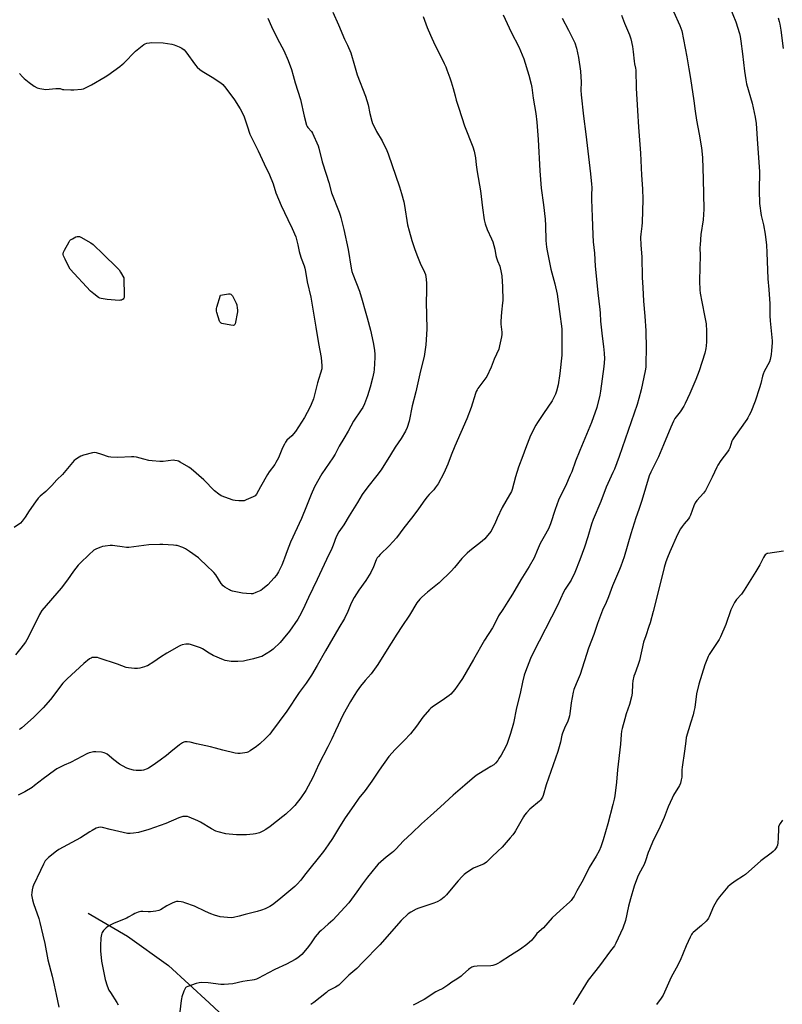
# Model space of a CAD drawing. Units: inches. Extents: x 1189769 to 1195769, y 529457 to 533458.
# Drawn here: x 1191176 to 1191649, y 531440 to 532050 of the extents above; entities that cross this region are included whole.
import ezdxf

# ---------------------------------------------------------------- set-up
doc = ezdxf.new("R2010")
doc.units = ezdxf.units.IN
doc.header["$MEASUREMENT"] = 0
doc.layers.add('HYDRO-Single Line Stream', color=4, linetype='Continuous')
doc.layers.add('Undefined', color=1, linetype='Continuous')

msp = doc.modelspace()

# ---------------------------------------------------------------- linework, layer by layer
at = {"layer": 'HYDRO-Single Line Stream'}
msp.add_lwpolyline([(1191218.38, 531496.11), (1191242.83, 531481.77), (1191268.15, 531463.54), (1191293.42, 531440.45), (1191312.62, 531422.4)], dxfattribs=at)
at = {"layer": 'Undefined'}
for points, elevation in [([(1191370.05, 532054.81), (1191373.59, 532046.98), (1191377.4, 532038.2), (1191379.24, 532034.34), (1191381.19, 532029.65), (1191383.49, 532021.72), (1191385.28, 532015.97), (1191390.31, 532002.81), (1191391.22, 532000.21), (1191391.99, 531997.51), (1191393.14, 531992.09), (1191394.37, 531987.29), (1191394.79, 531985.89), (1191395.49, 531984.31), (1191397.18, 531980.96), (1191400.77, 531975.01), (1191403.56, 531969.13), (1191404.37, 531966.95), (1191411.39, 531946.61), (1191412.73, 531942.5), (1191414.13, 531937.23), (1191414.56, 531934.96), (1191416.49, 531922.98), (1191417.38, 531919.31), (1191419.1, 531913.27), (1191420.88, 531907.63), (1191422.5, 531903.33), (1191424.34, 531899.19), (1191427.01, 531893.73), (1191427.6, 531892.11), (1191428.01, 531889.3), (1191428.17, 531886.7), (1191428.2, 531881.98), (1191427.87, 531874.73), (1191428.16, 531867.27), (1191428.3, 531858.31), (1191427.74, 531848.59), (1191426.63, 531841.32), (1191424.37, 531832.34), (1191421.55, 531819.4), (1191419.28, 531810.72), (1191417.5, 531801.32), (1191416.1, 531797.19), (1191415.14, 531795.08), (1191412.56, 531790.56), (1191408.8, 531785.02), (1191405.75, 531780.27), (1191400.05, 531770.95), (1191397.44, 531767.45), (1191391.7, 531760.59), (1191388.22, 531755.76), (1191385.44, 531750.74), (1191380.23, 531742.52), (1191376.82, 531736.89), (1191373.8, 531732.6), (1191372.24, 531729.48), (1191370.32, 531724.39), (1191369.41, 531722.29), (1191366.09, 531715.43), (1191360.49, 531703.11), (1191355.01, 531691.84), (1191351.44, 531684.3), (1191349.4, 531680.34), (1191348.3, 531678.47), (1191343.21, 531670.92), (1191339.29, 531666.12), (1191337.38, 531663.99), (1191333.1, 531659.85), (1191331.54, 531658.47), (1191328.83, 531656.81), (1191326.05, 531655.3), (1191324.47, 531654.76), (1191320.95, 531653.78), (1191316.4, 531652.7), (1191314.69, 531652.38), (1191311.3, 531652.14), (1191308.56, 531652.06), (1191307.14, 531652.19), (1191304.54, 531652.58), (1191303.4, 531652.8), (1191302.28, 531653.16), (1191295.99, 531655.82), (1191293.4, 531657.26), (1191289.24, 531659.94), (1191287.97, 531660.63), (1191281.86, 531662.69), (1191281.02, 531662.9), (1191280.17, 531662.99), (1191279.05, 531662.87), (1191276.79, 531662.41), (1191275.69, 531662.09), (1191274.89, 531661.73), (1191267.27, 531657.39), (1191263.32, 531654.9), (1191259.12, 531652.01), (1191255.16, 531649.56), (1191254.38, 531649.2), (1191253.29, 531648.83), (1191250.49, 531648.05), (1191249.09, 531647.75), (1191248.24, 531647.72), (1191247.09, 531647.8), (1191243.37, 531648.27), (1191241.96, 531648.52), (1191236.61, 531650.53), (1191225.32, 531654.28), (1191224.19, 531654.55), (1191222.82, 531654.71), (1191221.73, 531654.71), (1191220.98, 531654.58), (1191220.28, 531654.32), (1191219.31, 531653.74), (1191215.64, 531651.01), (1191205.4, 531641.49), (1191203.75, 531639.8), (1191202.8, 531638.69), (1191195.14, 531628.66), (1191190.48, 531623.51), (1191186.87, 531619.64), (1191184.55, 531617.33), (1191177.39, 531610.99), (1191176.48, 531610.37), (1191175.55, 531609.96)], 386), ([(1191581.29, 532055.39), (1191585.28, 532046.57), (1191585.9, 532044.95), (1191586.42, 532043.26), (1191589.47, 532027.23), (1191590.72, 532019.75), (1191591.84, 532013.83), (1191594.01, 531999.89), (1191594.76, 531993.43), (1191595.62, 531987.86), (1191597.31, 531979.19), (1191598.69, 531970.75), (1191599.34, 531964.74), (1191599.69, 531951.32), (1191600.06, 531932.68), (1191599.7, 531926.19), (1191598.19, 531917.02), (1191597.76, 531910.64), (1191597.7, 531908.89), (1191597.8, 531903.86), (1191597.73, 531896.71), (1191597.48, 531888.12), (1191597.69, 531882.6), (1191597.89, 531880.56), (1191598.78, 531875.29), (1191600.8, 531865.79), (1191601.47, 531861.51), (1191601.7, 531856.98), (1191601.72, 531850.52), (1191601.65, 531848.01), (1191601.43, 531846.34), (1191600.73, 531843.48), (1191597.12, 531832.46), (1191595.09, 531827.06), (1191591.43, 531818.37), (1191588.64, 531812.25), (1191587.7, 531810.45), (1191585.49, 531807.1), (1191582.11, 531802.84), (1191581.23, 531801.31), (1191579.57, 531797.6), (1191575.18, 531786.48), (1191572.06, 531779.05), (1191567.25, 531769.49), (1191566.31, 531767.31), (1191561.59, 531751.92), (1191559.73, 531746.41), (1191557.87, 531741.29), (1191554.94, 531731.28), (1191550.62, 531717.07), (1191548.67, 531711.21), (1191547.92, 531709.27), (1191543.57, 531699.03), (1191540.99, 531692.26), (1191539.46, 531688.7), (1191537.3, 531684.01), (1191534.75, 531677.42), (1191534.14, 531675.77), (1191532.96, 531671.93), (1191531.91, 531668.89), (1191528.66, 531660.49), (1191523.35, 531644.19), (1191520.88, 531638.33), (1191519.48, 531634.74), (1191519.06, 531633.04), (1191517.79, 531626.45), (1191517.11, 531619.7), (1191516.89, 531618.53), (1191516.49, 531617.09), (1191515.63, 531614.55), (1191514.24, 531611.75), (1191512.46, 531607.66), (1191512.13, 531606.52), (1191511.2, 531602.18), (1191509.61, 531596.36), (1191502.4, 531575.68), (1191500.47, 531568.98), (1191500.05, 531567.95), (1191499.36, 531566.78), (1191498.84, 531566.14), (1191498.22, 531565.53), (1191492.22, 531560.48), (1191490.25, 531558.39), (1191488.97, 531556.85), (1191488.31, 531555.9), (1191483.4, 531547.03), (1191482.79, 531546.08), (1191481.73, 531544.71), (1191480.04, 531542.71), (1191475, 531537.07), (1191472.37, 531534.45), (1191468.65, 531530.98), (1191465.37, 531527.69), (1191464.51, 531526.99), (1191463.41, 531526.35), (1191458.71, 531524.58), (1191457.38, 531523.97), (1191453.23, 531521.23), (1191451.58, 531520.02), (1191450.35, 531518.83), (1191447.8, 531516.11), (1191442.51, 531509.61), (1191440.61, 531507.47), (1191439.14, 531506.05), (1191437.02, 531504.41), (1191434.77, 531503.18), (1191432.71, 531502.22), (1191423.37, 531499.17), (1191421.74, 531498.57), (1191418.49, 531496.72), (1191416.83, 531495.56), (1191412.54, 531491.47), (1191399.16, 531476.43), (1191388.66, 531465.64), (1191384.89, 531461.83), (1191380.02, 531457.55), (1191374.82, 531452.41), (1191373.75, 531451.45), (1191371.81, 531450.17), (1191368.39, 531448.5), (1191367.21, 531447.82), (1191366.1, 531446.95), (1191362.32, 531443.65), (1191358.37, 531440.67), (1191356.48, 531439.34)], 376), ([(1191616.21, 532057.97), (1191619.95, 532048.83), (1191622.22, 532041.75), (1191622.66, 532039.78), (1191623.15, 532036.94), (1191623.99, 532029), (1191625.23, 532018.4), (1191626.07, 532012.87), (1191626.65, 532010.37), (1191630.03, 531998.36), (1191631.42, 531992.62), (1191632.01, 531989.88), (1191632.54, 531985.89), (1191633.48, 531973.24), (1191634.59, 531956.11), (1191634.44, 531944.23), (1191634.66, 531936.16), (1191635.74, 531928.85), (1191637.06, 531923.06), (1191638.21, 531917.22), (1191638.96, 531910.45), (1191639.2, 531905.79), (1191639.78, 531889.56), (1191640.38, 531882.99), (1191641.08, 531874.04), (1191641.12, 531866.52), (1191641.23, 531863.44), (1191642.43, 531851.15), (1191642.42, 531849.71), (1191642.15, 531845.11), (1191641.86, 531842.52), (1191641.21, 531839.4), (1191640.78, 531838.02), (1191637.57, 531831.98), (1191636.86, 531830.44), (1191636.48, 531829.07), (1191635.47, 531824.51), (1191634.68, 531821.98), (1191631.85, 531813.62), (1191629.16, 531806.78), (1191628.3, 531804.91), (1191627.47, 531803.36), (1191626.7, 531802.16), (1191618.69, 531790.95), (1191617.89, 531789.73), (1191617.45, 531788.76), (1191616.14, 531784.75), (1191615.59, 531783.41), (1191614.78, 531782.2), (1191610.64, 531776.84), (1191608.84, 531774), (1191608.17, 531772.74), (1191605.33, 531766.44), (1191601.11, 531758.25), (1191599.93, 531756.59), (1191595.85, 531751.92), (1191594.82, 531750.5), (1191594, 531748.68), (1191591.83, 531742.91), (1191591.22, 531741.59), (1191590.54, 531740.65), (1191587.86, 531737.53), (1191586.59, 531735.92), (1191585.69, 531734.46), (1191583.77, 531730.96), (1191578.93, 531720.17), (1191577.56, 531716.62), (1191576.6, 531713.88), (1191575.53, 531710.37), (1191573.73, 531702.91), (1191568.67, 531683.13), (1191566.75, 531676.22), (1191566.08, 531673.94), (1191564.09, 531668.17), (1191562.8, 531664.12), (1191560.3, 531652.7), (1191559.23, 531649.63), (1191557.25, 531644.47), (1191556.79, 531643.09), (1191556.14, 531640.18), (1191555.79, 531638.13), (1191555.59, 531632.44), (1191555.31, 531630.3), (1191553.98, 531625.43), (1191552.04, 531619.74), (1191551.04, 531616.5), (1191549.51, 531610.63), (1191549.17, 531608.98), (1191548.9, 531606.93), (1191548.42, 531600.79), (1191546.63, 531585.01), (1191545.95, 531577.23), (1191544.84, 531568.81), (1191544.48, 531566.86), (1191543.67, 531563.41), (1191540.66, 531551.49), (1191537.71, 531541.53), (1191536.26, 531537.14), (1191535.27, 531534.71), (1191533.34, 531531.34), (1191529.03, 531524.39), (1191525.26, 531516.64), (1191521.36, 531509.91), (1191519.66, 531506.69), (1191518.73, 531505.17), (1191517.88, 531503.96), (1191517.07, 531503.09), (1191511.04, 531497.77), (1191506.1, 531493.2), (1191500.62, 531487.04), (1191496.65, 531483.36), (1191495.71, 531482.22), (1191494.19, 531480.13), (1191493.41, 531479.3), (1191490.38, 531476.62), (1191486.41, 531473.76), (1191480.34, 531469.71), (1191473.94, 531465.61), (1191472.43, 531464.74), (1191471.12, 531464.2), (1191469.25, 531463.56), (1191468.14, 531463.33), (1191459.52, 531463.16), (1191457.52, 531462.94), (1191456.98, 531462.8), (1191456.23, 531462.47), (1191455.04, 531461.76), (1191454.13, 531461.1), (1191450.75, 531457.97), (1191449.64, 531457.05), (1191446.92, 531455.21), (1191443.83, 531453.28), (1191441.33, 531451.34), (1191439.62, 531450.16), (1191438.36, 531449.42), (1191435.24, 531447.93), (1191434.02, 531447.26), (1191426.64, 531442.46), (1191419.92, 531438.99)], 374), ([(1191329.84, 532051.16), (1191332.06, 532046.02), (1191335.88, 532038.46), (1191339.69, 532031.18), (1191342.39, 532025.01), (1191344.45, 532019.34), (1191345.53, 532015.62), (1191346.7, 532011.13), (1191349.96, 532000.76), (1191352.3, 531990.41), (1191353.86, 531984.85), (1191354.19, 531984.06), (1191354.58, 531983.41), (1191356.83, 531980.85), (1191357.47, 531979.89), (1191360.96, 531971.97), (1191361.38, 531970.57), (1191363.51, 531962.12), (1191366.06, 531954.39), (1191367.61, 531949.34), (1191369.23, 531942.89), (1191373.96, 531930.8), (1191374.65, 531928.91), (1191375.08, 531927.47), (1191376.92, 531920.1), (1191379.68, 531907.62), (1191381.55, 531896.17), (1191381.96, 531894.14), (1191382.53, 531892.45), (1191386.64, 531881.81), (1191388.36, 531876.22), (1191390.23, 531869.74), (1191391.4, 531865.34), (1191393.38, 531857.66), (1191395.15, 531850.04), (1191395.86, 531845.33), (1191396.06, 531842.47), (1191396.09, 531840.73), (1191395.7, 531833.31), (1191395.45, 531831.57), (1191394.73, 531827.81), (1191393.3, 531822.28), (1191391.63, 531816.9), (1191389.66, 531812.05), (1191388.61, 531809.74), (1191387.74, 531808.32), (1191382.98, 531801.26), (1191379.65, 531795.07), (1191377.02, 531790.48), (1191374.05, 531785.62), (1191371.48, 531780.79), (1191370.11, 531778.39), (1191365.46, 531771.96), (1191363.21, 531768.62), (1191358.81, 531760.45), (1191356.67, 531755.71), (1191353.81, 531748.43), (1191350.63, 531740.86), (1191343.78, 531726.16), (1191341.72, 531720.75), (1191340.22, 531716.3), (1191339.59, 531714.66), (1191338.44, 531711.97), (1191336.34, 531707.8), (1191335.16, 531705.79), (1191333.73, 531703.95), (1191329.72, 531699.75), (1191326.55, 531696.92), (1191325.36, 531696.15), (1191322.42, 531694.89), (1191320.52, 531694.2), (1191319.41, 531694.03), (1191316.58, 531694.23), (1191314.01, 531694.59), (1191307.89, 531695.82), (1191306.76, 531696.15), (1191305.96, 531696.52), (1191303.14, 531698.17), (1191302.01, 531699.05), (1191300.85, 531700.54), (1191297.47, 531705.85), (1191296.25, 531707.38), (1191295.3, 531708.37), (1191292.67, 531710.78), (1191286.89, 531716.37), (1191281.2, 531720.45), (1191278.85, 531721.95), (1191277.02, 531722.82), (1191273.64, 531724.02), (1191272.77, 531724.18), (1191271.28, 531724.31), (1191264.7, 531724.7), (1191262.93, 531724.72), (1191255.96, 531724.42), (1191243.71, 531722.84), (1191242.28, 531722.88), (1191239.46, 531723.19), (1191235.04, 531724), (1191233.6, 531724.13), (1191232.12, 531724.06), (1191228.87, 531723.65), (1191227.4, 531723.4), (1191226.26, 531723.08), (1191223.48, 531722.09), (1191222.72, 531721.69), (1191222.02, 531721.18), (1191218.75, 531718.31), (1191213.64, 531713.26), (1191212.28, 531711.81), (1191209.37, 531708.1), (1191205.54, 531702.74), (1191201.64, 531697.69), (1191189.73, 531683.75), (1191188.3, 531681.33), (1191181.21, 531666.95), (1191179.5, 531664.19), (1191176.6, 531660.37), (1191173.28, 531656.32)], 388), ([(1191646.14, 532051.38), (1191646.85, 532049.15), (1191647.24, 532047.46), (1191647.85, 532043.76), (1191649.21, 532032.29)], 372), ([(1191175.91, 532016.82), (1191177.62, 532014.78), (1191178.67, 532013.8), (1191181.78, 532011.29), (1191184.92, 532009.06), (1191186.71, 532008.02), (1191188.4, 532007.57), (1191191.02, 532007.12), (1191192.19, 532007.04), (1191198.38, 532007.54), (1191200.16, 532007.61), (1191201.01, 532007.49), (1191202.55, 532007.01), (1191203.39, 532006.87), (1191207.71, 532006.71), (1191209.57, 532006.8), (1191214.33, 532007.24), (1191215.5, 532007.45), (1191216.3, 532007.74), (1191220.46, 532009.76), (1191228.95, 532014.7), (1191230.66, 532015.86), (1191238.06, 532021.29), (1191239.46, 532022.37), (1191240.58, 532023.37), (1191247.8, 532030.68), (1191253.01, 532034.8), (1191253.74, 532035.24), (1191254.79, 532035.62), (1191256.44, 532035.98), (1191257.59, 532036.06), (1191264.89, 532035.85), (1191270.34, 532034.97), (1191271.74, 532034.65), (1191272.79, 532034.27), (1191274.85, 532033.36), (1191276.4, 532032.52), (1191277.83, 532031.53), (1191279.01, 532030.36), (1191284.91, 532022.11), (1191286.04, 532020.84), (1191287.64, 532019.27), (1191289.03, 532018.28), (1191295.35, 532014.66), (1191300.64, 532011.03), (1191301.99, 532009.94), (1191303.82, 532007.75), (1191309.19, 532000.45), (1191312.67, 531995.02), (1191314.52, 531991.5), (1191315.17, 531989.92), (1191316.93, 531984.4), (1191318.69, 531979.32), (1191323.9, 531968.86), (1191327.59, 531960.75), (1191330.78, 531953.97), (1191333.05, 531948.51), (1191334.79, 531942.93), (1191338.03, 531934.95), (1191342.14, 531926.34), (1191344.99, 531920.67), (1191347.08, 531915.64), (1191348.45, 531910.58), (1191349.28, 531906.44), (1191349.62, 531905.06), (1191350.51, 531902.39), (1191352.35, 531897.54), (1191352.75, 531896.18), (1191353.19, 531893.98), (1191354.09, 531887.64), (1191356.41, 531878.16), (1191358, 531869.51), (1191359.6, 531859.6), (1191361.13, 531849.48), (1191362.77, 531840.78), (1191363.33, 531835.56), (1191363.35, 531834.69), (1191363.21, 531833.6), (1191360.68, 531825.1), (1191358.03, 531815), (1191356.76, 531811.5), (1191355.91, 531809.66), (1191352.46, 531803.56), (1191346.87, 531794.86), (1191344.64, 531792.18), (1191341.67, 531789.36), (1191340.76, 531788.24), (1191340.08, 531786.97), (1191338.98, 531784.59), (1191336.46, 531778.54), (1191334.86, 531775.5), (1191334.06, 531774.28), (1191330.67, 531769.8), (1191329.56, 531768.17), (1191325.16, 531760.51), (1191322.8, 531756.01), (1191321.94, 531755.01), (1191320.75, 531754.27), (1191316.44, 531752.4), (1191315.08, 531751.91), (1191313.93, 531751.77), (1191311.85, 531751.8), (1191309.48, 531751.94), (1191308.33, 531752.17), (1191300.9, 531755), (1191299.43, 531755.9), (1191296.75, 531758.07), (1191290.14, 531764.74), (1191282.27, 531771.75), (1191280.81, 531772.72), (1191275.47, 531775.8), (1191274.43, 531776.33), (1191273.6, 531776.61), (1191272.16, 531776.88), (1191271.01, 531776.95), (1191264.96, 531776.21), (1191262.92, 531776.14), (1191258.02, 531776.64), (1191256.01, 531776.92), (1191252.93, 531777.56), (1191248.39, 531778.82), (1191246.66, 531779.09), (1191245.19, 531779.1), (1191236.9, 531778.72), (1191232.54, 531778.84), (1191231.11, 531779.14), (1191226.86, 531780.59), (1191223.55, 531781.53), (1191222.16, 531781.74), (1191221.04, 531781.6), (1191215.42, 531780.14), (1191213.78, 531779.59), (1191211.83, 531778.36), (1191210.44, 531777.31), (1191209.79, 531776.73), (1191203.57, 531769.39), (1191202.42, 531768.17), (1191199, 531764.86), (1191195.98, 531761.39), (1191192.17, 531757.66), (1191188.67, 531754.69), (1191187.45, 531753.46), (1191185.66, 531751.15), (1191181.89, 531745.6), (1191179.42, 531741.72), (1191177.55, 531739.24), (1191176.39, 531738.01), (1191172.63, 531735.36)], 390), ([(1191649.47, 531720.5), (1191639.85, 531719.21), (1191639.31, 531719.05), (1191638.83, 531718.8), (1191638.21, 531718.28), (1191637.65, 531717.67), (1191637.02, 531716.71), (1191634.82, 531712.18), (1191632.43, 531707.89), (1191625.16, 531696.34), (1191624.32, 531695.12), (1191623.41, 531693.98), (1191620.27, 531690.55), (1191619.09, 531688.85), (1191616.94, 531684.23), (1191613.79, 531675.19), (1191610.4, 531667.39), (1191609.54, 531665.87), (1191604.27, 531657.75), (1191603.5, 531656.47), (1191602.84, 531655.18), (1191600.63, 531650.19), (1191596.94, 531638.16), (1191595.6, 531632.03), (1191594.51, 531623.68), (1191594, 531621.12), (1191593.49, 531619.16), (1191591.97, 531614.51), (1191589.23, 531604.93), (1191588.85, 531602.76), (1191588.14, 531596.52), (1191586.7, 531586.62), (1191586.56, 531584.88), (1191586.43, 531580.35), (1191586.14, 531578.68), (1191585.66, 531576.76), (1191584.96, 531575.2), (1191581.38, 531569.2), (1191580.45, 531567.37), (1191578.08, 531561.99), (1191575.6, 531555.48), (1191572.2, 531548.03), (1191568.8, 531541.05), (1191566.38, 531535.49), (1191565.66, 531533.61), (1191563.99, 531528.47), (1191563.14, 531526.24), (1191559.91, 531520.2), (1191559.06, 531518.39), (1191557.01, 531512.71), (1191554.63, 531504.96), (1191553.37, 531500.36), (1191551.52, 531491.61), (1191549.93, 531486.71), (1191545.6, 531477.52), (1191544.66, 531475.78), (1191542.2, 531472.71), (1191535.36, 531463.33), (1191532.36, 531459.43), (1191528.44, 531454.6), (1191520.69, 531442.15), (1191519.12, 531439.21)], 372), ([(1191648.78, 531553.83), (1191647.37, 531551.61), (1191646.71, 531550.33), (1191646.5, 531549.51), (1191646.41, 531548.64), (1191646.21, 531542.48), (1191645.99, 531539.67), (1191645.76, 531538.31), (1191645.32, 531537.28), (1191644.04, 531535.35), (1191643.09, 531534.26), (1191641.95, 531533.34), (1191635.54, 531528.62), (1191625.89, 531520), (1191624.72, 531519.15), (1191619.5, 531515.89), (1191616.43, 531513.54), (1191615.09, 531512.37), (1191609.78, 531506.26), (1191608.56, 531504.57), (1191606.09, 531500.18), (1191603.47, 531493.85), (1191603.09, 531493.04), (1191602.6, 531492.24), (1191601.65, 531491.18), (1191598.74, 531488.41), (1191593.6, 531484), (1191592.98, 531483.38), (1191592.49, 531482.73), (1191591.66, 531481.19), (1191589.16, 531475.88), (1191585.51, 531466.75), (1191583.02, 531461.96), (1191579.92, 531456.44), (1191575.76, 531447.1), (1191574.86, 531445.25), (1191573.57, 531443.29), (1191570.83, 531439.47)], 370)]:
    msp.add_lwpolyline(points, dxfattribs=dict(at, elevation=elevation))
at = {"layer": 'Undefined', "elevation": 392}
for points in [[(1191237.66, 531876.1), (1191230.12, 531876.62), (1191226.4, 531877.31), (1191225.58, 531877.55), (1191224.82, 531877.93), (1191221.86, 531880.21), (1191219.88, 531881.92), (1191207.31, 531895.42), (1191206.38, 531896.89), (1191204.08, 531901.66), (1191203.2, 531903.8), (1191202.98, 531904.61), (1191202.93, 531905.08), (1191203.11, 531906), (1191203.74, 531907.31), (1191206.63, 531912.51), (1191207.13, 531913.22), (1191207.54, 531913.62), (1191208.76, 531914.4), (1191210.87, 531915.47), (1191211.66, 531915.77), (1191212.45, 531915.82), (1191212.98, 531915.67), (1191213.77, 531915.3), (1191220.09, 531911.84), (1191221.48, 531910.76), (1191227.89, 531904.69), (1191236.2, 531896.54), (1191237.62, 531895.02), (1191238.56, 531893.59), (1191240.54, 531890.11), (1191240.74, 531878.81), (1191240.69, 531877.96), (1191240.56, 531877.44), (1191240.14, 531876.88), (1191239.73, 531876.61), (1191239.02, 531876.3), (1191238.51, 531876.17)], [(1191308.35, 531860.63), (1191306.94, 531860.81), (1191301.34, 531861.89), (1191300.82, 531862.07), (1191300.38, 531862.34), (1191300.06, 531862.74), (1191299.83, 531863.23), (1191298.21, 531868.55), (1191298, 531869.39), (1191297.9, 531870.23), (1191298, 531871.1), (1191298.21, 531871.96), (1191300.39, 531879.44), (1191305.37, 531880.1), (1191306.21, 531880.13), (1191306.94, 531879.97), (1191307.33, 531879.65), (1191307.81, 531878.97), (1191310.16, 531874.45), (1191310.53, 531873.35), (1191310.89, 531871.36), (1191310.99, 531870.22), (1191310.91, 531869.07), (1191309.48, 531861.58), (1191309.3, 531861.11), (1191309.02, 531860.77)]]:
    msp.add_lwpolyline(points, close=True, dxfattribs=at)
at = {"layer": 'Undefined'}
for points in [[(1191426.16, 532052.19, 384), (1191428.64, 532045.34, 384), (1191430.58, 532040.72, 384), (1191433.42, 532034.64, 384), (1191436.46, 532028.69, 384), (1191439.11, 532023.14, 384), (1191440.09, 532021.02, 384), (1191440.84, 532019.11, 384), (1191442.69, 532014.16, 384), (1191443.51, 532011.67, 384), (1191444.78, 532007.5, 384), (1191445.85, 532003, 384), (1191446.58, 532000.31, 384), (1191448.31, 531995.4, 384), (1191451.69, 531984.43, 384), (1191456.8, 531971.4, 384), (1191457.78, 531968.6, 384), (1191458.55, 531964.61, 384), (1191458.94, 531960.25, 384), (1191459.51, 531955.81, 384), (1191461.59, 531944.05, 384), (1191462.8, 531933.61, 384), (1191463.88, 531926.1, 384), (1191464.62, 531923.53, 384), (1191465.75, 531920.15, 384), (1191468.57, 531914.32, 384), (1191469.31, 531912.41, 384), (1191470.63, 531907.93, 384), (1191471.24, 531903.94, 384), (1191471.54, 531902.56, 384), (1191472.14, 531900.75, 384), (1191473.6, 531897.28, 384), (1191474.53, 531893.43, 384), (1191474.78, 531891.4, 384), (1191475.27, 531884.52, 384), (1191475.46, 531876.02, 384), (1191475.36, 531874.59, 384), (1191474.67, 531868.93, 384), (1191474.28, 531863.16, 384), (1191474.33, 531861.39, 384), (1191474.84, 531856.4, 384), (1191474.9, 531854.93, 384), (1191474.69, 531853.46, 384), (1191473.53, 531847.89, 384), (1191472.95, 531845.89, 384), (1191470.17, 531839.63, 384), (1191468.26, 531834.8, 384), (1191465.51, 531829, 384), (1191464.41, 531827.26, 384), (1191460.03, 531821.53, 384), (1191459.53, 531820.73, 384), (1191459.02, 531819.72, 384), (1191458.52, 531818.35, 384), (1191455.84, 531809.64, 384), (1191453.18, 531802.69, 384), (1191445.68, 531785.63, 384), (1191443.44, 531780.23, 384), (1191441.33, 531774.47, 384), (1191440.56, 531772.6, 384), (1191438.86, 531768.94, 384), (1191435.32, 531762.45, 384), (1191433.62, 531759.77, 384), (1191432.77, 531758.61, 384), (1191431.98, 531757.82, 384), (1191429.75, 531755.83, 384), (1191428.28, 531754.08, 384), (1191426.02, 531751.05, 384), (1191422.74, 531746.25, 384), (1191418.95, 531741.05, 384), (1191414.17, 531735, 384), (1191409.63, 531728.92, 384), (1191405.08, 531724, 384), (1191399.46, 531718.61, 384), (1191398.31, 531717.35, 384), (1191397.62, 531716.46, 384), (1191396.97, 531715.24, 384), (1191395.23, 531710.88, 384), (1191393.63, 531707.36, 384), (1191390.49, 531702.33, 384), (1191386.27, 531696.48, 384), (1191383.36, 531691.86, 384), (1191381.52, 531688.25, 384), (1191379.39, 531683.22, 384), (1191377.26, 531678.85, 384), (1191373.9, 531672.95, 384), (1191365.55, 531658.71, 384), (1191360.39, 531649.58, 384), (1191356.96, 531643.78, 384), (1191353.54, 531638.81, 384), (1191349.23, 531632.98, 384), (1191341.49, 531621.42, 384), (1191332.07, 531608.45, 384), (1191330.95, 531607.11, 384), (1191328.36, 531604.36, 384), (1191324.77, 531601.04, 384), (1191322.7, 531599.43, 384), (1191318.76, 531596.74, 384), (1191317.5, 531595.99, 384), (1191316.69, 531595.71, 384), (1191315.56, 531595.5, 384), (1191312.7, 531595.12, 384), (1191311.27, 531595.05, 384), (1191309.55, 531595.34, 384), (1191301.85, 531597.17, 384), (1191297.36, 531598.48, 384), (1191294.26, 531599.27, 384), (1191285.56, 531601.1, 384), (1191281.66, 531602.16, 384), (1191279.75, 531602.38, 384), (1191278.41, 531602.32, 384), (1191277.64, 531602.06, 384), (1191276.89, 531601.69, 384), (1191274.97, 531600.52, 384), (1191269.58, 531596.05, 384), (1191266.92, 531593.95, 384), (1191263.13, 531591.03, 384), (1191258.66, 531587.84, 384), (1191255.92, 531586.08, 384), (1191254.89, 531585.51, 384), (1191252.82, 531584.77, 384), (1191251.45, 531584.54, 384), (1191248.22, 531584.61, 384), (1191246.47, 531584.77, 384), (1191244.22, 531585.37, 384), (1191242.31, 531586.08, 384), (1191239.69, 531587.47, 384), (1191237.91, 531588.53, 384), (1191234.3, 531591.17, 384), (1191230.12, 531594.59, 384), (1191229.38, 531595.06, 384), (1191228.34, 531595.51, 384), (1191227.52, 531595.74, 384), (1191226.65, 531595.87, 384), (1191223.13, 531596.17, 384), (1191221.69, 531596.12, 384), (1191220.03, 531595.8, 384), (1191218.94, 531595.46, 384), (1191217.62, 531594.84, 384), (1191211.38, 531591.61, 384), (1191207.5, 531589.45, 384), (1191203.6, 531587.85, 384), (1191199.09, 531585.61, 384), (1191197.64, 531584.62, 384), (1191190.53, 531579.41, 384), (1191185.24, 531575.22, 384), (1191183.6, 531574.03, 384), (1191179.22, 531571.33, 384), (1191175.07, 531569.35, 384)], [(1191475.76, 532053.29, 382), (1191480.64, 532042.47, 382), (1191485.36, 532033.45, 382), (1191488.5, 532025.96, 382), (1191491.66, 532015.82, 382), (1191493.06, 532010.19, 382), (1191493.47, 532008.23, 382), (1191494.35, 532001.58, 382), (1191495.86, 531992.12, 382), (1191496.56, 531986.72, 382), (1191497.47, 531975.94, 382), (1191498.44, 531956.42, 382), (1191499.33, 531945.76, 382), (1191500.68, 531935.49, 382), (1191501.76, 531926.45, 382), (1191501.95, 531922.57, 382), (1191502.24, 531913.19, 382), (1191502.64, 531909.21, 382), (1191503.04, 531906.88, 382), (1191505.25, 531895.48, 382), (1191507.71, 531886.37, 382), (1191509.19, 531880.05, 382), (1191510.73, 531869.2, 382), (1191512.03, 531858.53, 382), (1191512.17, 531855.32, 382), (1191512.1, 531844.53, 382), (1191511.99, 531842.16, 382), (1191510.89, 531830.73, 382), (1191509.7, 531823.8, 382), (1191508.8, 531819.9, 382), (1191508.12, 531818, 382), (1191506.07, 531813.73, 382), (1191500.64, 531806, 382), (1191496.91, 531800.49, 382), (1191495.92, 531798.69, 382), (1191492.72, 531792.4, 382), (1191489.64, 531784.25, 382), (1191487.8, 531779.78, 382), (1191485.27, 531772.64, 382), (1191483.31, 531766.66, 382), (1191481.22, 531758.85, 382), (1191480.78, 531757.57, 382), (1191479.66, 531755.45, 382), (1191475.03, 531747.73, 382), (1191471.96, 531741.02, 382), (1191470.51, 531737.58, 382), (1191468.94, 531734.34, 382), (1191468.22, 531733.04, 382), (1191466.07, 531730.27, 382), (1191464.34, 531728.3, 382), (1191462.6, 531726.78, 382), (1191455.01, 531720.78, 382), (1191453.46, 531719.45, 382), (1191450.17, 531716.1, 382), (1191445.52, 531710.39, 382), (1191443.46, 531708.11, 382), (1191435.97, 531701.01, 382), (1191428.89, 531695.23, 382), (1191425.29, 531692.08, 382), (1191424.06, 531690.81, 382), (1191422.26, 531688.53, 382), (1191417.6, 531680.93, 382), (1191412.8, 531673.93, 382), (1191409.68, 531669.04, 382), (1191402.67, 531657.89, 382), (1191398.05, 531650.25, 382), (1191393.84, 531644.45, 382), (1191390.16, 531640.43, 382), (1191387.22, 531636.91, 382), (1191385.11, 531633.9, 382), (1191383.37, 531631.16, 382), (1191381.14, 531627.4, 382), (1191376.51, 531619.18, 382), (1191371.69, 531609.21, 382), (1191369.46, 531604.15, 382), (1191367.08, 531599.19, 382), (1191361.45, 531588.45, 382), (1191357.75, 531580.25, 382), (1191353.26, 531572.06, 382), (1191350.32, 531567.56, 382), (1191346.47, 531562.83, 382), (1191344.89, 531561.1, 382), (1191341.01, 531557.45, 382), (1191339.2, 531555.92, 382), (1191331.2, 531549.81, 382), (1191328.59, 531548.03, 382), (1191326.66, 531546.83, 382), (1191324.57, 531545.97, 382), (1191322.15, 531545.21, 382), (1191320.69, 531545.01, 382), (1191316.55, 531544.68, 382), (1191314.48, 531544.6, 382), (1191310.36, 531544.65, 382), (1191305.91, 531545, 382), (1191303.85, 531545.32, 382), (1191298.94, 531546.5, 382), (1191297.6, 531547.01, 382), (1191294.84, 531548.44, 382), (1191287.96, 531552.58, 382), (1191286.4, 531553.43, 382), (1191281.04, 531555.65, 382), (1191279.95, 531555.97, 382), (1191278.87, 531556.1, 382), (1191278.05, 531556.08, 382), (1191277.2, 531555.93, 382), (1191274.68, 531555.26, 382), (1191266.49, 531551.66, 382), (1191256.03, 531547.89, 382), (1191249.53, 531546.11, 382), (1191246.43, 531545.58, 382), (1191244.42, 531545.39, 382), (1191242.78, 531545.51, 382), (1191232.11, 531547.99, 382), (1191227.31, 531549.2, 382), (1191226.19, 531549.36, 382), (1191224.8, 531549.29, 382), (1191223.46, 531548.81, 382), (1191220.87, 531547.42, 382), (1191219.35, 531546.52, 382), (1191213.62, 531542.75, 382), (1191208.22, 531539.95, 382), (1191200.19, 531535.57, 382), (1191198.77, 531534.56, 382), (1191193.76, 531530.59, 382), (1191192.73, 531529.61, 382), (1191191.84, 531528.54, 382), (1191190.68, 531526.48, 382), (1191188.92, 531522.58, 382), (1191184.49, 531513.46, 382), (1191184.13, 531512.34, 382), (1191183.77, 531510.63, 382), (1191183.44, 531508.61, 382), (1191183.38, 531507.47, 382), (1191183.86, 531504.38, 382), (1191184.49, 531501.99, 382), (1191187.79, 531492.78, 382), (1191188.55, 531490.33, 382), (1191190.31, 531482.47, 382), (1191191.59, 531477.29, 382), (1191193.47, 531467.09, 382), (1191196.13, 531456.92, 382), (1191197.38, 531451.41, 382), (1191198.51, 531445.66, 382), (1191200.24, 531437.84, 382)], [(1191512.22, 532051.28, 380), (1191516.3, 532043.66, 380), (1191519.19, 532037.99, 380), (1191520.07, 532035.89, 380), (1191521.19, 532032.67, 380), (1191522.43, 532026.82, 380), (1191523.58, 532018.36, 380), (1191524, 532011.52, 380), (1191523.92, 532006.57, 380), (1191524.13, 532003.62, 380), (1191525.49, 531990.3, 380), (1191526.94, 531979.21, 380), (1191529.84, 531954.62, 380), (1191530.51, 531948.31, 380), (1191530.61, 531946.17, 380), (1191530.41, 531941.4, 380), (1191530.42, 531938.67, 380), (1191530.92, 531928.02, 380), (1191531.3, 531916.89, 380), (1191531.58, 531912.55, 380), (1191532.3, 531905.38, 380), (1191532.83, 531897.36, 380), (1191533.69, 531887.18, 380), (1191534.37, 531880.74, 380), (1191535.65, 531870.56, 380), (1191535.86, 531868.2, 380), (1191536.11, 531863.31, 380), (1191537.01, 531853.84, 380), (1191537.96, 531847.54, 380), (1191538.41, 531843.35, 380), (1191538.49, 531839.78, 380), (1191538.16, 531835.22, 380), (1191536.13, 531819.84, 380), (1191535.7, 531817.3, 380), (1191533.69, 531809.72, 380), (1191530.38, 531800.47, 380), (1191523.2, 531782.98, 380), (1191520.55, 531776.31, 380), (1191518.18, 531769.85, 380), (1191517.3, 531767.69, 380), (1191514.39, 531760.94, 380), (1191510.77, 531754.02, 380), (1191509.92, 531752.18, 380), (1191507.84, 531746.47, 380), (1191505.05, 531737.58, 380), (1191503.85, 531734.54, 380), (1191501.22, 531729.64, 380), (1191498.74, 531725.33, 380), (1191496.81, 531721.07, 380), (1191494.9, 531716.5, 380), (1191491.92, 531711.08, 380), (1191486.62, 531702.83, 380), (1191481.39, 531693.85, 380), (1191478.56, 531689.43, 380), (1191475.48, 531684.37, 380), (1191472.81, 531680.38, 380), (1191471.47, 531677.85, 380), (1191469.13, 531672.95, 380), (1191464.22, 531665.41, 380), (1191457.33, 531653.38, 380), (1191450.46, 531641.68, 380), (1191448.56, 531638.82, 380), (1191445.64, 531634.72, 380), (1191444.59, 531633.38, 380), (1191443.31, 531631.96, 380), (1191442.21, 531631.05, 380), (1191439.36, 531629.03, 380), (1191431.6, 531623.77, 380), (1191430.91, 531623.23, 380), (1191430.08, 531622.41, 380), (1191425.8, 531617.58, 380), (1191422.06, 531612.06, 380), (1191418.25, 531607.35, 380), (1191414.42, 531603.25, 380), (1191408.82, 531597.5, 380), (1191404.91, 531593.2, 380), (1191398.73, 531584.67, 380), (1191394.26, 531577.99, 380), (1191390.17, 531572.21, 380), (1191386.29, 531567.31, 380), (1191383.03, 531562.89, 380), (1191377.76, 531555.11, 380), (1191374.29, 531549.6, 380), (1191369.87, 531542.35, 380), (1191367.21, 531538.38, 380), (1191364.23, 531534.34, 380), (1191352.53, 531519.56, 380), (1191350.3, 531516.61, 380), (1191348.07, 531514.02, 380), (1191346.59, 531512.62, 380), (1191336.55, 531504.25, 380), (1191332.66, 531501.24, 380), (1191330.96, 531500.14, 380), (1191328.07, 531498.7, 380), (1191325.93, 531497.94, 380), (1191323.19, 531497.13, 380), (1191315.82, 531495.25, 380), (1191311.93, 531494.16, 380), (1191308.47, 531493.38, 380), (1191307.02, 531493.2, 380), (1191302.44, 531493.53, 380), (1191300.15, 531493.84, 380), (1191296.7, 531494.84, 380), (1191294.45, 531495.6, 380), (1191291.1, 531497.08, 380), (1191284.35, 531500.32, 380), (1191278.38, 531502.52, 380), (1191277.28, 531502.86, 380), (1191276.17, 531503.07, 380), (1191274.21, 531503.23, 380), (1191273.11, 531503.21, 380), (1191272.02, 531502.91, 380), (1191270.41, 531502.17, 380), (1191267.24, 531500.55, 380), (1191263.2, 531498.19, 380), (1191262.14, 531497.75, 380), (1191260.45, 531497.4, 380), (1191257.02, 531496.92, 380), (1191255.56, 531496.9, 380), (1191252.31, 531497.05, 380), (1191251.14, 531497.01, 380), (1191249.45, 531496.61, 380), (1191247.25, 531495.85, 380), (1191246.23, 531495.32, 380), (1191243.31, 531493.48, 380), (1191242.31, 531492.93, 380), (1191234.46, 531489.83, 380), (1191232.87, 531489.07, 380), (1191230.7, 531487.71, 380), (1191229.55, 531486.86, 380), (1191227.86, 531485.25, 380), (1191227.02, 531484.12, 380), (1191226.8, 531483.62, 380), (1191226.59, 531482.79, 380), (1191226.36, 531480.71, 380), (1191226.02, 531475.78, 380), (1191225.96, 531473.81, 380), (1191226.01, 531472.65, 380), (1191226.62, 531466.2, 380), (1191228.86, 531454.9, 380), (1191230.16, 531450.93, 380), (1191231.32, 531448.34, 380), (1191232.16, 531446.88, 380), (1191236.13, 531440.74, 380), (1191236.93, 531439.18, 380)], [(1191549.1, 532052.95, 378), (1191550.95, 532048.05, 378), (1191553.93, 532040.81, 378), (1191554.79, 532038.28, 378), (1191555.86, 532033.67, 378), (1191556.3, 532030.22, 378), (1191556.83, 532024.56, 378), (1191557.1, 532022.85, 378), (1191557.68, 532020.23, 378), (1191557.86, 532018.95, 378), (1191558.12, 532007.74, 378), (1191559.08, 531993.85, 378), (1191559.61, 531983.54, 378), (1191560.8, 531967.38, 378), (1191561.46, 531953.89, 378), (1191562.16, 531945.4, 378), (1191562.32, 531938.66, 378), (1191561.87, 531924.47, 378), (1191561.73, 531922.08, 378), (1191561.03, 531917.28, 378), (1191560.92, 531915.26, 378), (1191561.13, 531910.37, 378), (1191561.75, 531903.07, 378), (1191561.88, 531890.27, 378), (1191562.36, 531884.2, 378), (1191562.73, 531875.73, 378), (1191563.49, 531866.29, 378), (1191564.12, 531857.15, 378), (1191564.33, 531846.36, 378), (1191564.21, 531837.1, 378), (1191564.1, 531834.76, 378), (1191563.73, 531832.51, 378), (1191561.19, 531820.56, 378), (1191559.89, 531815.35, 378), (1191558.8, 531811.59, 378), (1191547.57, 531779.38, 378), (1191544.67, 531771.55, 378), (1191543.77, 531769.35, 378), (1191539.66, 531760.38, 378), (1191536.17, 531751.33, 378), (1191531.58, 531740.32, 378), (1191530.45, 531737.26, 378), (1191528.22, 531729.5, 378), (1191526.06, 531723.13, 378), (1191523.21, 531715.13, 378), (1191520.22, 531707.39, 378), (1191517.9, 531702.69, 378), (1191514.14, 531696.96, 378), (1191513.12, 531695.23, 378), (1191509.37, 531686.89, 378), (1191494.27, 531657.56, 378), (1191492.59, 531653.99, 378), (1191489.53, 531645.85, 378), (1191488.82, 531643.6, 378), (1191487.78, 531639.37, 378), (1191486.32, 531632.38, 378), (1191484.02, 531623.36, 378), (1191482.01, 531613.89, 378), (1191480.3, 531607.48, 378), (1191478.09, 531601.37, 378), (1191477.32, 531599.47, 378), (1191474.42, 531594.08, 378), (1191473.1, 531591.9, 378), (1191472.3, 531590.75, 378), (1191470.91, 531589.03, 378), (1191469.86, 531588.09, 378), (1191468.16, 531586.95, 378), (1191465.27, 531585.36, 378), (1191459.5, 531581.82, 378), (1191457.89, 531580.56, 378), (1191451.87, 531575.48, 378), (1191444.72, 531569.15, 378), (1191436.88, 531561.91, 378), (1191430.61, 531556.49, 378), (1191425.16, 531551.44, 378), (1191419.16, 531545.75, 378), (1191414.01, 531541.01, 378), (1191409.18, 531535.85, 378), (1191407.64, 531534.33, 378), (1191406.58, 531533.44, 378), (1191403.17, 531530.85, 378), (1191398.28, 531526.49, 378), (1191396.89, 531524.94, 378), (1191391.61, 531518.49, 378), (1191388.45, 531514.22, 378), (1191385.05, 531509.27, 378), (1191379.96, 531502.5, 378), (1191370.04, 531491.79, 378), (1191367.23, 531489.2, 378), (1191362.87, 531485.41, 378), (1191361.62, 531484.22, 378), (1191359.17, 531481.28, 378), (1191356.3, 531477.01, 378), (1191354.25, 531474.26, 378), (1191350.91, 531470.42, 378), (1191348.47, 531468.36, 378), (1191346.74, 531467.29, 378), (1191341.38, 531464.35, 378), (1191334.15, 531461.12, 378), (1191330.31, 531458.96, 378), (1191323.97, 531455.69, 378), (1191322.71, 531455.11, 378), (1191321.41, 531454.69, 378), (1191320.09, 531454.41, 378), (1191317.08, 531454.07, 378), (1191314.25, 531453.64, 378), (1191308.04, 531452.24, 378), (1191302.76, 531451.78, 378), (1191300.72, 531451.85, 378), (1191292.89, 531452.85, 378), (1191288.87, 531453.01, 378), (1191287.17, 531452.94, 378), (1191285.47, 531452.49, 378), (1191280.14, 531450.67, 378), (1191279.16, 531450.1, 378), (1191278.76, 531449.7, 378), (1191278.31, 531448.99, 378), (1191277.77, 531447.67, 378), (1191276.51, 531444.13, 378), (1191276.19, 531443.02, 378), (1191275.97, 531441.88, 378), (1191275.29, 531434.92, 378)]]:
    msp.add_polyline3d(points, dxfattribs=at)

doc.saveas('drawing.dxf')
